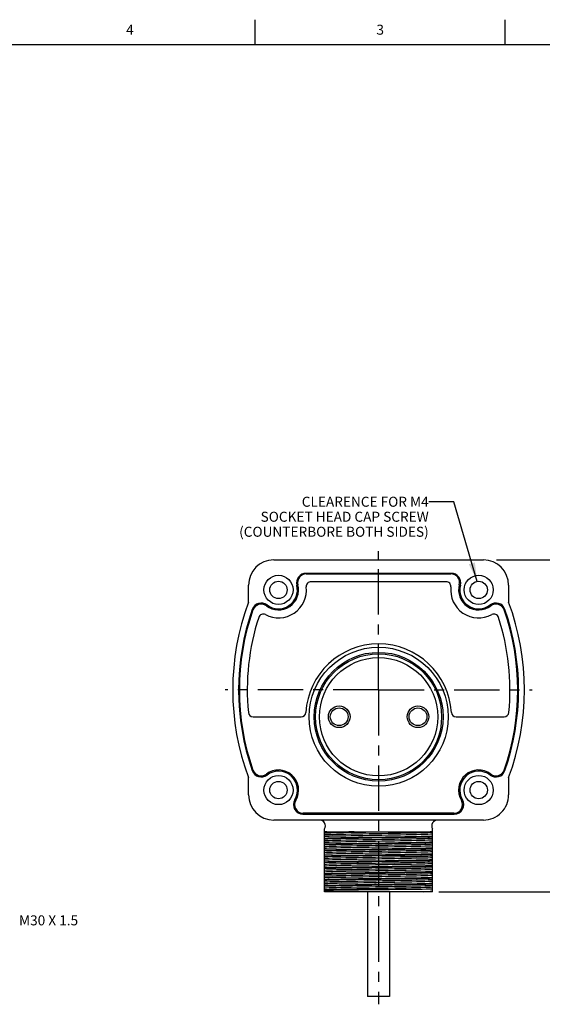
# Model space of a CAD drawing. Units: inches. Extents: x 0.7 to 21.3, y 0.5 to 16.
# Drawn here: x 11.2 to 16.4, y 6.2 to 16 of the extents above; entities that cross this region are included whole.
import ezdxf

# ---------------------------------------------------------------- set-up
doc = ezdxf.new("R2010")
doc.units = ezdxf.units.IN
doc.header["$LTSCALE"] = 1.21
doc.header["$MEASUREMENT"] = 0
doc.linetypes.add('CENTER', pattern=[0.6, 0.375, -0.075, 0.075, -0.075])
doc.layers.get('0').update_dxf_attribs({"linetype": 'CONTINUOUS'})
for name, color, linetype in [('02___PRT_ALL_AXES', 7, 'CONTINUOUS'), ('NOTES', 7, 'CONTINUOUS'), ('SCHEME_DIMS', 7, 'CONTINUOUS')]:
    doc.layers.add(name, color=color, linetype=linetype)
doc.styles.add('TEXTSTYLE_2', font='txt', dxfattribs={"width": 0.8})
doc.dimstyles.new('DIMSTYLE_1', dxfattribs={"dimtxt": 0.1, "dimasz": 0.1875, "dimexe": 0.125, "dimexo": 0.0625, "dimgap": 0.1, "dimtad": 0, "dimtih": 1, "dimtoh": 1, "dimdec": 1, "dimzin": 4, "dimdsep": 46, "dimtxsty": 'STANDARD', "dimblk": '_FILLED', "dimblk1": '_FILLED', "dimblk2": '_FILLED', "dimcen": 0.09, "dimadec": 3, "dimazin": 1, "dimtp": 0.1, "dimtm": 0.1, "dimtfac": 1, "dimtdec": 1, "dimtofl": 0, "dimtmove": 0, "dimatfit": 3, "dimldrblk": '_FILLED', "dimfxl": 1, "dimtolj": 1, "dimtzin": 4, "dimarcsym": 0})
doc.dimstyles.get("Standard").update_dxf_attribs({"dimtxt": 0.1, "dimasz": 0.1875, "dimexe": 0.125, "dimexo": 0.0625, "dimgap": 0.09, "dimtad": 0, "dimtih": 1, "dimtoh": 1, "dimdec": 3, "dimzin": 4, "dimdsep": 46, "dimtxsty": 'STANDARD', "dimblk": '_FILLED', "dimblk1": '_FILLED', "dimblk2": '_FILLED', "dimcen": 0.09, "dimadec": 3, "dimazin": 1, "dimtol": 1, "dimtp": 0.005, "dimtm": 0.005, "dimtfac": 1, "dimtdec": 3, "dimtofl": 0, "dimtmove": 0, "dimatfit": 3, "dimldrblk": '_FILLED', "dimfxl": 1, "dimtolj": 1, "dimtzin": 4, "dimarcsym": 0})

# ---------------------------------------------------------------- blocks, each defined once
blk = doc.blocks.new('_FILLED')
at = {"color": 0, "linetype": 'BYBLOCK'}
blk.add_solid([(0, 0), (-1, 0.167), (-1, -0.167)], dxfattribs=at)
blk = doc.blocks.new('*D7')
at = {"layer": 'SCHEME_DIMS', "color": 7, "linetype": 'CONTINUOUS'}
for p, q in [((15.9185, 10.6018), (17.0611, 10.6018)), ((16.9361, 10.6018), (16.9361, 9.3099)), ((16.9361, 7.2868), (16.9361, 8.8599)), ((15.3428, 7.2868), (17.0611, 7.2868))]:
    blk.add_line(p, q, dxfattribs=at)
at = {"layer": 'SCHEME_DIMS', "color": 7, "linetype": 'CONTINUOUS', "xscale": 0.1875, "yscale": 0.1875, "zscale": 0.1875}
for p, rotation in [((16.9361, 10.6018), 90), ((16.9361, 7.2868), 270)]:
    blk.add_blockref('_FILLED', p, dxfattribs=dict(at, rotation=rotation))
at = {"layer": 'SCHEME_DIMS', "color": 7, "linetype": 'CONTINUOUS', "insert": (16.8361, 9.2099), "char_height": 0.1, "width": 0.6, "attachment_point": 2, "line_spacing_factor": 0.9}
blk.add_mtext('84.2\\P[3.32]', dxfattribs=at)

msp = doc.modelspace()

# ---------------------------------------------------------------- linework, layer by layer
at = {"color": 7, "linetype": 'CONTINUOUS'}
for p, q in [((13.507, 15.75), (13.507, 16)), ((16.007, 15.75), (16.007, 16)), ((21.05, 15.75), (0.964, 15.75)), ((13.6935, 10.6018), (15.7883, 10.6018)), ((15.4665, 10.4679), (14.0154, 10.4679)), ((13.4417, 10.1786), (13.4417, 10.35)), ((15.416, 10.3845), (14.0659, 10.3845)), ((16.0401, 10.35), (16.0401, 10.1786)), ((13.4867, 9.0349), (13.9668, 9.0349)), ((15.5151, 9.0349), (15.9951, 9.0349)), ((13.4417, 8.2553), (13.4417, 8.4266)), ((16.0401, 8.4266), (16.0401, 8.2553)), ((15.788, 8.0034), (13.6938, 8.0034)), ((13.985, 8.0624), (15.4969, 8.0624)), ((14.2016, 7.2868), (14.2016, 7.9147)), ((14.4974, 7.8853), (14.7409, 7.8853)), ((15.2803, 7.2868), (15.2803, 7.9147)), ((15.2803, 7.2868), (14.2016, 7.2868))]:
    msp.add_line(p, q, dxfattribs=at)
for points in [[(14.2016, 7.888), (14.2035, 7.8879), (14.2057, 7.8878), (14.2082, 7.8876), (14.211, 7.8875), (14.2142, 7.8873), (14.2179, 7.8872), (14.2219, 7.8871), (14.2265, 7.8869), (14.2317, 7.8868), (14.2377, 7.8866), (14.2447, 7.8865), (14.2528, 7.8863), (14.2623, 7.8862), (14.2735, 7.8861), (14.2866, 7.8859), (14.3019, 7.8858), (14.3194, 7.8857), (14.3391, 7.8856), (14.3616, 7.8855), (14.3878, 7.8854), (14.4186, 7.8853), (14.4548, 7.8853), (14.4974, 7.8853)], [(14.2016, 7.8746), (14.2292, 7.8755), (14.2623, 7.8765), (14.3005, 7.8775), (14.3434, 7.8784), (14.3905, 7.8794), (14.4417, 7.8804), (14.4964, 7.8814), (14.5536, 7.8823), (14.6125, 7.8833), (14.6727, 7.8843), (14.734, 7.8853)], [(14.4974, 7.8853), (14.4426, 7.8843), (14.3912, 7.8833), (14.344, 7.8823), (14.301, 7.8814), (14.2626, 7.8804), (14.2293, 7.8794), (14.2016, 7.8784)], [(15.2803, 7.8785), (15.2608, 7.8774), (15.2345, 7.8763), (15.2018, 7.8752), (15.1629, 7.8742), (15.1186, 7.8731), (15.0693, 7.872), (15.0157, 7.8709), (14.9584, 7.8699), (14.8984, 7.8688), (14.8362, 7.8677), (14.7728, 7.8666), (14.709, 7.8655), (14.6456, 7.8645), (14.5835, 7.8634), (14.5234, 7.8623), (14.4662, 7.8612), (14.4126, 7.8602), (14.3633, 7.8591), (14.3189, 7.858), (14.2801, 7.8569), (14.2473, 7.8559), (14.221, 7.8548), (14.2016, 7.8537)], [(14.7409, 7.8853), (14.8061, 7.8853), (14.8704, 7.8854), (14.9327, 7.8855), (14.9919, 7.8857), (15.0477, 7.8858), (15.0997, 7.8861), (15.1473, 7.8863), (15.1894, 7.8866), (15.2258, 7.8869), (15.2563, 7.8872), (15.2803, 7.8875)], [(15.2803, 7.8619), (15.2608, 7.8608), (15.2345, 7.8598), (15.2018, 7.8587), (15.1629, 7.8576), (15.1186, 7.8565), (15.0693, 7.8555), (15.0157, 7.8544), (14.9584, 7.8533), (14.8984, 7.8522), (14.8362, 7.8512), (14.7728, 7.8501), (14.709, 7.849), (14.6456, 7.8479), (14.5835, 7.8469), (14.5234, 7.8458), (14.4662, 7.8447), (14.4126, 7.8436), (14.3633, 7.8426), (14.3189, 7.8415), (14.2801, 7.8404), (14.2473, 7.8393), (14.221, 7.8382), (14.2016, 7.8372)], [(14.8091, 7.8313), (14.6727, 7.8292), (14.6059, 7.8281), (14.5407, 7.827), (14.4778, 7.8259), (14.4185, 7.8248), (14.3638, 7.8238), (14.3143, 7.8227), (14.2704, 7.8216), (14.2326, 7.8205), (14.2016, 7.8194)], [(14.2016, 7.8156), (14.2326, 7.8166), (14.2704, 7.8177), (14.3146, 7.8188), (14.3643, 7.8199), (14.419, 7.821), (14.4782, 7.822), (14.5407, 7.8231), (14.6056, 7.8242), (14.6725, 7.8253)], [(15.2803, 7.8195), (15.2608, 7.8184), (15.2345, 7.8173), (15.2018, 7.8162), (15.1629, 7.8152), (15.1186, 7.8141), (15.0693, 7.813), (15.0157, 7.8119), (14.9584, 7.8109), (14.8984, 7.8098), (14.8362, 7.8087), (14.7728, 7.8076), (14.709, 7.8065), (14.6456, 7.8055), (14.5835, 7.8044), (14.5234, 7.8033), (14.4662, 7.8022), (14.4126, 7.8012), (14.3633, 7.8001), (14.3189, 7.799), (14.2801, 7.7979), (14.2473, 7.7969), (14.221, 7.7958), (14.2016, 7.7947)], [(15.2803, 7.8029), (15.2608, 7.8018), (15.2345, 7.8008), (15.2018, 7.7997), (15.1629, 7.7986), (15.1186, 7.7975), (15.0693, 7.7965), (15.0157, 7.7954), (14.9584, 7.7943), (14.8984, 7.7932), (14.8362, 7.7922), (14.7728, 7.7911), (14.709, 7.79), (14.6456, 7.7889), (14.5835, 7.7879), (14.5234, 7.7868), (14.4662, 7.7857), (14.4126, 7.7846), (14.3633, 7.7836), (14.3189, 7.7825), (14.2801, 7.7814), (14.2473, 7.7803), (14.221, 7.7792), (14.2016, 7.7782)], [(14.8092, 7.7723), (14.6725, 7.7702), (14.6056, 7.7691), (14.5407, 7.768), (14.4782, 7.7669), (14.419, 7.7658), (14.3643, 7.7648), (14.3146, 7.7637), (14.2704, 7.7626), (14.2326, 7.7615), (14.2016, 7.7604)], [(14.6725, 7.8253), (14.8092, 7.8275), (14.8762, 7.8285), (14.941, 7.8296), (15.0034, 7.8307), (15.0624, 7.8318), (15.1171, 7.8329), (15.1669, 7.8339), (15.2112, 7.835), (15.2492, 7.8361), (15.2803, 7.8372)], [(14.6728, 7.7663), (14.8094, 7.7685), (14.8763, 7.7695), (14.9412, 7.7706), (15.0039, 7.7717), (15.0631, 7.7728), (15.1178, 7.7739), (15.1674, 7.775), (15.2115, 7.776), (15.2493, 7.7771), (15.2803, 7.7782)], [(15.2803, 7.8411), (15.2491, 7.84), (15.2109, 7.8389), (15.1665, 7.8378), (15.1166, 7.8367), (15.0621, 7.8357), (15.0033, 7.8346), (14.9409, 7.8335), (14.876, 7.8324), (14.8091, 7.8313)], [(15.2803, 7.7821), (15.2492, 7.781), (15.2112, 7.7799), (15.1669, 7.7788), (15.1171, 7.7777), (15.0624, 7.7767), (15.0034, 7.7756), (14.941, 7.7745), (14.8762, 7.7734), (14.8092, 7.7723)], [(14.2016, 7.7566), (14.2327, 7.7576), (14.2708, 7.7587), (14.3153, 7.7598), (14.3651, 7.7609), (14.4197, 7.762), (14.4787, 7.7631), (14.5409, 7.7641), (14.6058, 7.7652), (14.6728, 7.7663)], [(15.2803, 7.7605), (15.2608, 7.7594), (15.2345, 7.7583), (15.2018, 7.7572), (15.1629, 7.7562), (15.1186, 7.7551), (15.0693, 7.754), (15.0157, 7.7529), (14.9584, 7.7519), (14.8984, 7.7508), (14.8362, 7.7497), (14.7728, 7.7486), (14.709, 7.7475), (14.6456, 7.7465), (14.5835, 7.7454), (14.5234, 7.7443), (14.4662, 7.7432), (14.4126, 7.7422), (14.3633, 7.7411), (14.3189, 7.74), (14.2801, 7.7389), (14.2473, 7.7379), (14.221, 7.7368), (14.2016, 7.7357)], [(15.2803, 7.7439), (15.2608, 7.7428), (15.2345, 7.7418), (15.2018, 7.7407), (15.1629, 7.7396), (15.1186, 7.7385), (15.0693, 7.7375), (15.0157, 7.7364), (14.9584, 7.7353), (14.8984, 7.7342), (14.8362, 7.7332), (14.7728, 7.7321), (14.709, 7.731), (14.6456, 7.7299), (14.5835, 7.7289), (14.5234, 7.7278), (14.4662, 7.7267), (14.4126, 7.7256), (14.3633, 7.7246), (14.3189, 7.7235), (14.2801, 7.7224), (14.2473, 7.7213), (14.221, 7.7202), (14.2016, 7.7192)], [(14.8094, 7.7133), (14.6728, 7.7112), (14.6058, 7.7101), (14.5409, 7.709), (14.4787, 7.7079), (14.4197, 7.7069), (14.3651, 7.7058), (14.3153, 7.7047), (14.2708, 7.7036), (14.2327, 7.7025), (14.2016, 7.7014)], [(14.2016, 7.6976), (14.2328, 7.6986), (14.2709, 7.6997), (14.3154, 7.7008), (14.3653, 7.7019), (14.4198, 7.703), (14.4787, 7.7041), (14.5412, 7.7051), (14.6062, 7.7062), (14.673, 7.7073)], [(15.2803, 7.7015), (15.2608, 7.7004), (15.2345, 7.6993), (15.2018, 7.6982), (15.1629, 7.6972), (15.1186, 7.6961), (15.0693, 7.695), (15.0157, 7.6939), (14.9584, 7.6929), (14.8984, 7.6918), (14.8362, 7.6907), (14.7728, 7.6896), (14.709, 7.6885), (14.6456, 7.6875), (14.5835, 7.6864), (14.5234, 7.6853), (14.4662, 7.6842), (14.4126, 7.6832), (14.3633, 7.6821), (14.3189, 7.681), (14.2801, 7.6799), (14.2473, 7.6789), (14.221, 7.6778), (14.2016, 7.6767)], [(15.2803, 7.6849), (15.2608, 7.6838), (15.2345, 7.6828), (15.2018, 7.6817), (15.1629, 7.6806), (15.1186, 7.6795), (15.0693, 7.6785), (15.0157, 7.6774), (14.9584, 7.6763), (14.8984, 7.6752), (14.8362, 7.6742), (14.7728, 7.6731), (14.709, 7.672), (14.6456, 7.6709), (14.5835, 7.6699), (14.5234, 7.6688), (14.4662, 7.6677), (14.4126, 7.6666), (14.3633, 7.6656), (14.3189, 7.6645), (14.2801, 7.6634), (14.2473, 7.6623), (14.221, 7.6612), (14.2016, 7.6602)], [(14.673, 7.7073), (14.8092, 7.7095), (14.8758, 7.7105), (14.941, 7.7116), (15.0039, 7.7127), (15.0633, 7.7138), (15.118, 7.7149), (15.1675, 7.716), (15.2114, 7.717), (15.2492, 7.7181), (15.2803, 7.7192)], [(15.2803, 7.7231), (15.2493, 7.722), (15.2115, 7.7209), (15.1674, 7.7198), (15.1178, 7.7188), (15.0631, 7.7177), (15.0039, 7.7166), (14.9412, 7.7155), (14.8763, 7.7144), (14.8094, 7.7133)], [(14.8092, 7.6543), (14.673, 7.6522), (14.6062, 7.6511), (14.5412, 7.65), (14.4787, 7.6489), (14.4198, 7.6479), (14.3653, 7.6468), (14.3154, 7.6457), (14.2709, 7.6446), (14.2328, 7.6435), (14.2016, 7.6424)], [(14.2016, 7.6386), (14.2327, 7.6396), (14.2709, 7.6407), (14.3154, 7.6418), (14.3652, 7.6429), (14.4197, 7.644), (14.4789, 7.6451), (14.5417, 7.6461), (14.6068, 7.6472), (14.6735, 7.6483)], [(15.2803, 7.6425), (15.2608, 7.6414), (15.2345, 7.6403), (15.2018, 7.6392), (15.1629, 7.6382), (15.1186, 7.6371), (15.0693, 7.636), (15.0157, 7.6349), (14.9584, 7.6339), (14.8984, 7.6328), (14.8362, 7.6317), (14.7728, 7.6306), (14.709, 7.6295), (14.6456, 7.6285), (14.5835, 7.6274), (14.5234, 7.6263), (14.4662, 7.6252), (14.4126, 7.6242), (14.3633, 7.6231), (14.3189, 7.622), (14.2801, 7.6209), (14.2473, 7.6199), (14.221, 7.6188), (14.2016, 7.6177)], [(15.2803, 7.6259), (15.2608, 7.6248), (15.2345, 7.6238), (15.2018, 7.6227), (15.1629, 7.6216), (15.1186, 7.6205), (15.0693, 7.6195), (15.0157, 7.6184), (14.9584, 7.6173), (14.8984, 7.6162), (14.8362, 7.6152), (14.7728, 7.6141), (14.709, 7.613), (14.6456, 7.6119), (14.5835, 7.6109), (14.5234, 7.6098), (14.4662, 7.6087), (14.4126, 7.6076), (14.3633, 7.6066), (14.3189, 7.6055), (14.2801, 7.6044), (14.2473, 7.6033), (14.221, 7.6022), (14.2016, 7.6012)], [(14.8088, 7.5953), (14.6735, 7.5932), (14.6068, 7.5921), (14.5417, 7.591), (14.4789, 7.5899), (14.4197, 7.5889), (14.3652, 7.5878), (14.3154, 7.5867), (14.2709, 7.5856), (14.2327, 7.5845), (14.2016, 7.5834)], [(14.2016, 7.5796), (14.2327, 7.5806), (14.2707, 7.5817), (14.315, 7.5828), (14.3645, 7.5839), (14.4192, 7.585), (14.4786, 7.5861), (14.5414, 7.5871), (14.6065, 7.5882), (14.6731, 7.5893)], [(15.2803, 7.5835), (15.2608, 7.5824), (15.2345, 7.5813), (15.2018, 7.5802), (15.1629, 7.5792), (15.1186, 7.5781), (15.0693, 7.577), (15.0157, 7.5759), (14.9584, 7.5749), (14.8984, 7.5738), (14.8362, 7.5727), (14.7728, 7.5716), (14.709, 7.5705), (14.6456, 7.5695), (14.5835, 7.5684), (14.5234, 7.5673), (14.4662, 7.5662), (14.4126, 7.5652), (14.3633, 7.5641), (14.3189, 7.563), (14.2801, 7.5619), (14.2473, 7.5609), (14.221, 7.5598), (14.2016, 7.5587)], [(14.6731, 7.5893), (14.8082, 7.5914), (14.8749, 7.5925), (14.94, 7.5936), (15.0028, 7.5947), (15.0622, 7.5958), (15.1168, 7.5969), (15.1666, 7.5979), (15.211, 7.599), (15.2491, 7.6001), (15.2803, 7.6012)], [(14.6735, 7.6483), (14.8088, 7.6505), (14.8754, 7.6515), (14.9406, 7.6526), (15.0034, 7.6537), (15.0628, 7.6548), (15.1175, 7.6559), (15.167, 7.6569), (15.2112, 7.658), (15.2492, 7.6591), (15.2803, 7.6602)], [(15.2803, 7.6051), (15.2492, 7.604), (15.2112, 7.6029), (15.167, 7.6018), (15.1175, 7.6008), (15.0628, 7.5997), (15.0034, 7.5986), (14.9406, 7.5975), (14.8754, 7.5964), (14.8088, 7.5953)], [(15.2803, 7.6641), (15.2492, 7.663), (15.2114, 7.6619), (15.1675, 7.6608), (15.118, 7.6598), (15.0633, 7.6587), (15.0039, 7.6576), (14.941, 7.6565), (14.8758, 7.6554), (14.8092, 7.6543)], [(15.2803, 7.5669), (15.2608, 7.5658), (15.2345, 7.5648), (15.2018, 7.5637), (15.1629, 7.5626), (15.1186, 7.5615), (15.0693, 7.5605), (15.0157, 7.5594), (14.9584, 7.5583), (14.8984, 7.5572), (14.8362, 7.5562), (14.7728, 7.5551), (14.709, 7.554), (14.6456, 7.5529), (14.5835, 7.5519), (14.5234, 7.5508), (14.4662, 7.5497), (14.4126, 7.5486), (14.3633, 7.5476), (14.3189, 7.5465), (14.2801, 7.5454), (14.2473, 7.5443), (14.221, 7.5432), (14.2016, 7.5422)], [(14.8082, 7.5363), (14.6731, 7.5342), (14.6065, 7.5331), (14.5414, 7.532), (14.4786, 7.5309), (14.4192, 7.5298), (14.3645, 7.5288), (14.315, 7.5277), (14.2707, 7.5266), (14.2327, 7.5255), (14.2016, 7.5244)], [(14.2016, 7.5206), (14.2327, 7.5216), (14.2706, 7.5227), (14.3145, 7.5238), (14.364, 7.5249), (14.4187, 7.526), (14.4781, 7.527), (14.541, 7.5281), (14.6062, 7.5292), (14.6728, 7.5303)], [(15.2803, 7.5245), (15.2608, 7.5234), (15.2345, 7.5223), (15.2018, 7.5212), (15.1629, 7.5202), (15.1186, 7.5191), (15.0693, 7.518), (15.0157, 7.5169), (14.9584, 7.5159), (14.8984, 7.5148), (14.8362, 7.5137), (14.7728, 7.5126), (14.709, 7.5115), (14.6456, 7.5105), (14.5835, 7.5094), (14.5234, 7.5083), (14.4662, 7.5072), (14.4126, 7.5062), (14.3633, 7.5051), (14.3189, 7.504), (14.2801, 7.5029), (14.2473, 7.5019), (14.221, 7.5008), (14.2016, 7.4997)], [(15.2803, 7.5079), (15.2608, 7.5068), (15.2345, 7.5058), (15.2018, 7.5047), (15.1629, 7.5036), (15.1186, 7.5025), (15.0693, 7.5015), (15.0157, 7.5004), (14.9584, 7.4993), (14.8984, 7.4982), (14.8362, 7.4972), (14.7728, 7.4961), (14.709, 7.495), (14.6456, 7.4939), (14.5835, 7.4929), (14.5234, 7.4918), (14.4662, 7.4907), (14.4126, 7.4896), (14.3633, 7.4886), (14.3189, 7.4875), (14.2801, 7.4864), (14.2473, 7.4853), (14.221, 7.4842), (14.2016, 7.4832)], [(14.8086, 7.4773), (14.6728, 7.4752), (14.6062, 7.4741), (14.541, 7.473), (14.4781, 7.4719), (14.4187, 7.4708), (14.364, 7.4698), (14.3145, 7.4687), (14.2706, 7.4676), (14.2327, 7.4665), (14.2016, 7.4654)], [(14.6725, 7.4713), (14.8091, 7.4735), (14.876, 7.4745), (14.9409, 7.4756), (15.0032, 7.4767), (15.062, 7.4778), (15.1166, 7.4789), (15.1665, 7.4799), (15.2109, 7.481), (15.2491, 7.4821), (15.2803, 7.4832)], [(14.6728, 7.5303), (14.8086, 7.5325), (14.8755, 7.5335), (14.9405, 7.5346), (15.0031, 7.5357), (15.062, 7.5368), (15.1166, 7.5379), (15.1664, 7.5389), (15.2109, 7.54), (15.2491, 7.5411), (15.2803, 7.5422)], [(15.2803, 7.5461), (15.2491, 7.545), (15.211, 7.5439), (15.1666, 7.5428), (15.1168, 7.5417), (15.0622, 7.5407), (15.0028, 7.5396), (14.94, 7.5385), (14.8749, 7.5374), (14.8082, 7.5363)], [(15.2803, 7.4871), (15.2491, 7.486), (15.2109, 7.4849), (15.1664, 7.4838), (15.1166, 7.4827), (15.062, 7.4817), (15.0031, 7.4806), (14.9405, 7.4795), (14.8755, 7.4784), (14.8086, 7.4773)], [(14.2016, 7.4616), (14.2326, 7.4626), (14.2703, 7.4637), (14.3143, 7.4648), (14.3639, 7.4659), (14.4185, 7.467), (14.4778, 7.468), (14.5406, 7.4691), (14.6056, 7.4702), (14.6725, 7.4713)], [(15.2803, 7.4655), (15.2608, 7.4644), (15.2345, 7.4633), (15.2018, 7.4622), (15.1629, 7.4612), (15.1186, 7.4601), (15.0693, 7.459), (15.0157, 7.4579), (14.9584, 7.4569), (14.8984, 7.4558), (14.8362, 7.4547), (14.7728, 7.4536), (14.709, 7.4525), (14.6456, 7.4515), (14.5835, 7.4504), (14.5234, 7.4493), (14.4662, 7.4482), (14.4126, 7.4472), (14.3633, 7.4461), (14.3189, 7.445), (14.2801, 7.4439), (14.2473, 7.4429), (14.221, 7.4418), (14.2016, 7.4407)], [(15.2803, 7.4489), (15.2608, 7.4478), (15.2345, 7.4468), (15.2018, 7.4457), (15.1629, 7.4446), (15.1186, 7.4435), (15.0693, 7.4425), (15.0157, 7.4414), (14.9584, 7.4403), (14.8984, 7.4392), (14.8362, 7.4382), (14.7728, 7.4371), (14.709, 7.436), (14.6456, 7.4349), (14.5835, 7.4339), (14.5234, 7.4328), (14.4662, 7.4317), (14.4126, 7.4306), (14.3633, 7.4296), (14.3189, 7.4285), (14.2801, 7.4274), (14.2473, 7.4263), (14.221, 7.4252), (14.2016, 7.4242)], [(14.8091, 7.4183), (14.6725, 7.4162), (14.6056, 7.4151), (14.5406, 7.414), (14.4778, 7.4129), (14.4185, 7.4118), (14.3639, 7.4108), (14.3143, 7.4097), (14.2703, 7.4086), (14.2326, 7.4075), (14.2016, 7.4064)], [(14.2016, 7.4026), (14.2087, 7.4028), (14.2163, 7.4031), (14.2244, 7.4034)], [(14.2536, 7.3841), (14.2326, 7.3833), (14.2152, 7.3825), (14.2016, 7.3817)], [(14.2244, 7.4034), (14.2592, 7.4044), (14.3, 7.4055), (14.3462, 7.4065), (14.3971, 7.4075), (14.4523, 7.4086), (14.5111, 7.4096), (14.5724, 7.4107), (14.6358, 7.4117), (14.7009, 7.4127), (14.7668, 7.4138), (14.8323, 7.4148), (14.8961, 7.4159), (14.9579, 7.4169), (15.0173, 7.4179), (15.0734, 7.419), (15.1252, 7.42), (15.1724, 7.4211), (15.2145, 7.4221), (15.2506, 7.4232), (15.2803, 7.4242)], [(15.2803, 7.4065), (15.2611, 7.4054), (15.2351, 7.4043), (15.2028, 7.4033), (15.1646, 7.4022), (15.1209, 7.4011), (15.0723, 7.4001), (15.0195, 7.399), (14.9631, 7.3979), (14.9038, 7.3969), (14.8424, 7.3958), (14.7798, 7.3947), (14.7166, 7.3937), (14.6537, 7.3926), (14.592, 7.3915), (14.5322, 7.3905), (14.475, 7.3894), (14.4213, 7.3883), (14.3717, 7.3873), (14.3268, 7.3862), (14.2873, 7.3851), (14.2536, 7.3841)], [(15.2803, 7.3899), (15.2611, 7.3889), (15.2351, 7.3878), (15.2028, 7.3867), (15.1646, 7.3857), (15.1209, 7.3846), (15.0723, 7.3835), (15.0195, 7.3825), (14.9631, 7.3814), (14.9038, 7.3803), (14.8424, 7.3793), (14.7798, 7.3782), (14.7166, 7.3771), (14.6537, 7.3761), (14.592, 7.375), (14.5322, 7.3739), (14.475, 7.3729), (14.4213, 7.3718), (14.3717, 7.3707), (14.3268, 7.3697), (14.2873, 7.3686), (14.2536, 7.3675)], [(15.2803, 7.4281), (15.2491, 7.427), (15.2109, 7.4259), (15.1665, 7.4248), (15.1166, 7.4237), (15.062, 7.4227), (15.0032, 7.4216), (14.9409, 7.4205), (14.876, 7.4194), (14.8091, 7.4183)], [(14.2536, 7.3675), (14.2326, 7.3668), (14.2152, 7.366), (14.2016, 7.3652)], [(14.2016, 7.3436), (14.2327, 7.3446), (14.2709, 7.3457), (14.3154, 7.3468), (14.3652, 7.3479), (14.4198, 7.349), (14.4787, 7.3501), (14.541, 7.3511), (14.6059, 7.3522), (14.6728, 7.3533)], [(14.2244, 7.3483), (14.2163, 7.348), (14.2087, 7.3477), (14.2016, 7.3474)], [(15.2803, 7.3475), (15.2608, 7.3464), (15.2345, 7.3453), (15.2018, 7.3442), (15.1629, 7.3432), (15.1186, 7.3421), (15.0693, 7.341), (15.0157, 7.3399), (14.9584, 7.3389), (14.8984, 7.3378), (14.8362, 7.3367), (14.7728, 7.3356), (14.709, 7.3345), (14.6456, 7.3335), (14.5835, 7.3324), (14.5234, 7.3313), (14.4662, 7.3302), (14.4126, 7.3292), (14.3633, 7.3281), (14.3189, 7.327), (14.2801, 7.3259), (14.2473, 7.3249), (14.221, 7.3238), (14.2016, 7.3227)], [(15.2803, 7.3309), (15.2608, 7.3298), (15.2345, 7.3288), (15.2018, 7.3277), (15.1629, 7.3266), (15.1186, 7.3255), (15.0693, 7.3245), (15.0157, 7.3234), (14.9584, 7.3223), (14.8984, 7.3212), (14.8362, 7.3202), (14.7728, 7.3191), (14.709, 7.318), (14.6456, 7.3169), (14.5835, 7.3159), (14.5234, 7.3148), (14.4662, 7.3137), (14.4126, 7.3126), (14.3633, 7.3116), (14.3189, 7.3105), (14.2801, 7.3094), (14.2473, 7.3083), (14.221, 7.3072), (14.2016, 7.3062)], [(15.2803, 7.3126), (15.2516, 7.312), (15.217, 7.3114), (15.1769, 7.3107), (15.1316, 7.3101), (15.0815, 7.3094), (15.0275, 7.3088), (14.9705, 7.3081), (14.9111, 7.3075), (14.8498, 7.3068), (14.7871, 7.3062), (14.7242, 7.3055), (14.6613, 7.3049), (14.5991, 7.3042), (14.539, 7.3036), (14.4817, 7.3029), (14.4275, 7.3023), (14.3769, 7.3016), (14.3308, 7.301), (14.2899, 7.3003), (14.2545, 7.2997), (14.2249, 7.299), (14.2016, 7.2984)], [(15.2803, 7.3691), (15.2506, 7.368), (15.2145, 7.367), (15.1724, 7.366), (15.1252, 7.3649), (15.0734, 7.3639), (15.0173, 7.3628), (14.9579, 7.3618), (14.8961, 7.3608), (14.8323, 7.3597), (14.7668, 7.3587), (14.7009, 7.3576), (14.6358, 7.3566), (14.5724, 7.3555), (14.5111, 7.3545), (14.4523, 7.3535), (14.3971, 7.3524), (14.3462, 7.3514), (14.3, 7.3503), (14.2592, 7.3493), (14.2244, 7.3483)], [(14.6728, 7.3533), (14.8093, 7.3555), (14.8762, 7.3565), (14.9412, 7.3576), (15.004, 7.3587), (15.0633, 7.3598), (15.118, 7.3609), (15.1676, 7.362), (15.2116, 7.363), (15.2493, 7.3641), (15.2803, 7.3652)], [(15.1921, 7.2868), (15.2269, 7.2892), (15.2565, 7.2916), (15.2803, 7.2939)], [(15.2803, 7.2885), (15.2663, 7.2877), (15.2484, 7.2868)]]:
    msp.add_lwpolyline(points, dxfattribs=at)
for centre, radius in [((13.7409, 10.3026), 0.1457), ((15.7409, 10.3026), 0.1457), ((13.7409, 10.3026), 0.0866), ((15.7409, 10.3026), 0.0866), ((14.7409, 9.0349), 0.6949), ((14.7409, 9.0349), 0.6437), ((14.7409, 9.0349), 0.6299), ((14.7409, 9.0349), 0.5906), ((14.3472, 9.0349), 0.1083), ((14.3472, 9.0349), 0.0886), ((15.1346, 9.0349), 0.1083), ((15.1346, 9.0349), 0.0886), ((13.7409, 8.3026), 0.1457), ((13.7409, 8.3026), 0.0866), ((15.7409, 8.3026), 0.1457), ((15.7409, 8.3026), 0.0866)]:
    msp.add_circle(centre, radius, dxfattribs=at)
for centre, radius, start, end in [((14.0154, 10.3735), 0.0945, 90, 194.47751), ((15.4665, 10.3735), 0.0945, 345.52249, 90), ((13.7409, 10.3026), 0.2795, 242.18494, 6.08617), ((13.7409, 10.3026), 0.189, 232.66649, 14.47751), ((14.0659, 10.3372), 0.0472, 90, 186.08617), ((15.416, 10.3372), 0.0472, 353.91383, 90), ((15.7409, 10.3026), 0.2795, 173.91383, 297.81506), ((15.7409, 10.3026), 0.189, 165.52249, 307.33351), ((15.7832, 9.3026), 2.5, 159.4886, 200.5114), ((13.5687, 10.0768), 0.095, 52.66649, 160.73011), ((15.9132, 10.0768), 0.095, 19.26989, 127.33351), ((13.6986, 9.3026), 2.5, 339.4886, 20.5114), ((15.7832, 9.3026), 2.4409, 160.73011, 199.26989), ((13.5885, 10.0136), 0.0472, 62.18494, 162.05078), ((15.8934, 10.0136), 0.0472, 17.94922, 117.81506), ((13.6986, 9.3026), 2.4409, 340.73011, 19.26989), ((15.7833, 9.3026), 2.3543, 162.05078, 185.48373), ((13.6986, 9.3026), 2.3543, 354.51627, 17.94922), ((14.7409, 9.0349), 0.7283, 3.49226, 176.50774), ((13.4867, 9.0821), 0.0472, 185.48373, 270), ((13.9668, 9.0821), 0.0472, 270, 356.50774), ((15.5151, 9.0821), 0.0472, 183.49226, 270), ((15.9951, 9.0821), 0.0472, 270, 354.51627), ((13.5687, 8.5284), 0.095, 199.26989, 307.33351), ((13.7409, 8.3026), 0.189, 329.25885, 127.33351), ((15.7409, 8.3026), 0.189, 52.66649, 210.74115), ((15.9132, 8.5284), 0.095, 232.66649, 340.73011), ((13.985, 8.1574), 0.095, 149.25885, 270), ((15.4969, 8.1574), 0.095, 270, 30.74115)]:
    msp.add_arc(centre, radius, start, end, dxfattribs=at)
for centre, major_axis, ratio, start_param, end_param in [((13.6938, 10.3497), (0.1784, -0.1784), 0.998783, 2.356803, 3.926382), ((15.788, 10.3497), (-0.1784, -0.1784), 0.998783, 2.356803, 3.926382), ((13.6938, 8.2553), (0.2521, 0), 0.999391, 3.141593, 4.712389), ((15.788, 8.2553), (-0.2521, 0), 0.999391, 1.570796, 3.141593)]:
    msp.add_ellipse(centre, major_axis=major_axis, ratio=ratio, start_param=start_param, end_param=end_param, dxfattribs=at)
at = {"layer": '02___PRT_ALL_AXES', "color": 7, "linetype": 'CENTER'}
for q in [(14.7409, 10.6898), (13.2069, 9.3026), (14.7409, 6.1619), (16.275, 9.3026)]:
    msp.add_line((14.7409, 9.3026), q, dxfattribs=at)
at = {"layer": '02___PRT_ALL_AXES', "color": 7, "linetype": 'CONTINUOUS'}
for p, q in [((14.0186, 10.4632), (15.4632, 10.4632)), ((15.4932, 8.0703), (13.9887, 8.0703)), ((14.6309, 7.2868), (14.6309, 6.2396)), ((14.8509, 7.2868), (14.8509, 6.2396)), ((14.8509, 6.2396), (14.6309, 6.2396))]:
    msp.add_line(p, q, dxfattribs=at)
for centre, radius, start, end in [((14.0186, 10.3766), 0.0866, 90, 194.9238), ((15.4632, 10.3766), 0.0866, 345.0762, 90), ((13.7409, 10.3026), 0.2008, 232.78814, 14.9238), ((15.7409, 10.3026), 0.2008, 165.0762, 307.21186), ((13.5671, 10.0737), 0.0866, 52.78814, 160.81446), ((15.9147, 10.0737), 0.0866, 19.18554, 127.21186), ((15.7833, 9.3026), 2.4331, 160.81446, 199.18554), ((13.6986, 9.3026), 2.4331, 340.81446, 19.18554), ((13.5671, 8.5315), 0.0866, 199.18554, 307.21186), ((13.7409, 8.3026), 0.2008, 329.54581, 127.21186), ((15.7409, 8.3026), 0.2008, 52.78814, 210.45419), ((15.9147, 8.5315), 0.0866, 232.78814, 340.81446), ((13.9887, 8.1569), 0.0866, 149.54581, 270), ((15.4932, 8.1569), 0.0866, 270, 30.45419), ((14.1504, 7.9443), 0.0591, 329.53102, 90), ((15.3314, 7.9443), 0.0591, 90, 210.48913)]:
    msp.add_arc(centre, radius, start, end, dxfattribs=at)

# ---------------------------------------------------------------- texts
at = {"color": 7, "linetype": 'CONTINUOUS', "char_height": 0.1, "width": 0.08, "attachment_point": 2, "line_spacing_factor": 0.9, "style": 'TEXTSTYLE_2'}
for s, insert in [('4', (12.257, 15.95)), ('3', (14.757, 15.95))]:
    msp.add_mtext(s, dxfattribs=dict(at, insert=insert))
at = {"layer": 'NOTES', "color": 7, "linetype": 'CONTINUOUS', "char_height": 0.1, "line_spacing_factor": 0.9}
for s, insert, width, attachment_point in [('CLEARENCE FOR M4\\PSOCKET HEAD CAP SCREW\\P(COUNTERBORE BOTH SIDES)', (15.2416, 11.2335), 2.4, 3), ('M30 X 1.5', (11.1486, 7.0508), 0.9, 1)]:
    msp.add_mtext(s, dxfattribs=dict(at, insert=insert, width=width, attachment_point=attachment_point))

# ---------------------------------------------------------------- dimensions: what is measured, and where the dimension line sits
at = {"layer": 'SCHEME_DIMS', "color": 7, "linetype": 'CONTINUOUS'}
dim = msp.add_linear_dim(base=(16.9361, 7.2868), p1=(15.856, 10.6018), p2=(15.2803, 7.2868), angle=270, text='<>\\P[]', dimstyle='DIMSTYLE_1', dxfattribs=at)
dim.commit()
dim.dimension.update_dxf_attribs({"geometry": '*D7', "text_midpoint": (16.9361, 9.0849), "dimtype": 160})

# ---------------------------------------------------------------- leaders
at = {"layer": 'NOTES', "color": 7, "linetype": 'CONTINUOUS'}
msp.add_leader([(15.7259, 10.3879), (15.4916, 11.1835), (15.2416, 11.1835)], dimstyle='STANDARD', override={"dimtad": 0}, dxfattribs=at)

doc.saveas('drawing.dxf')
